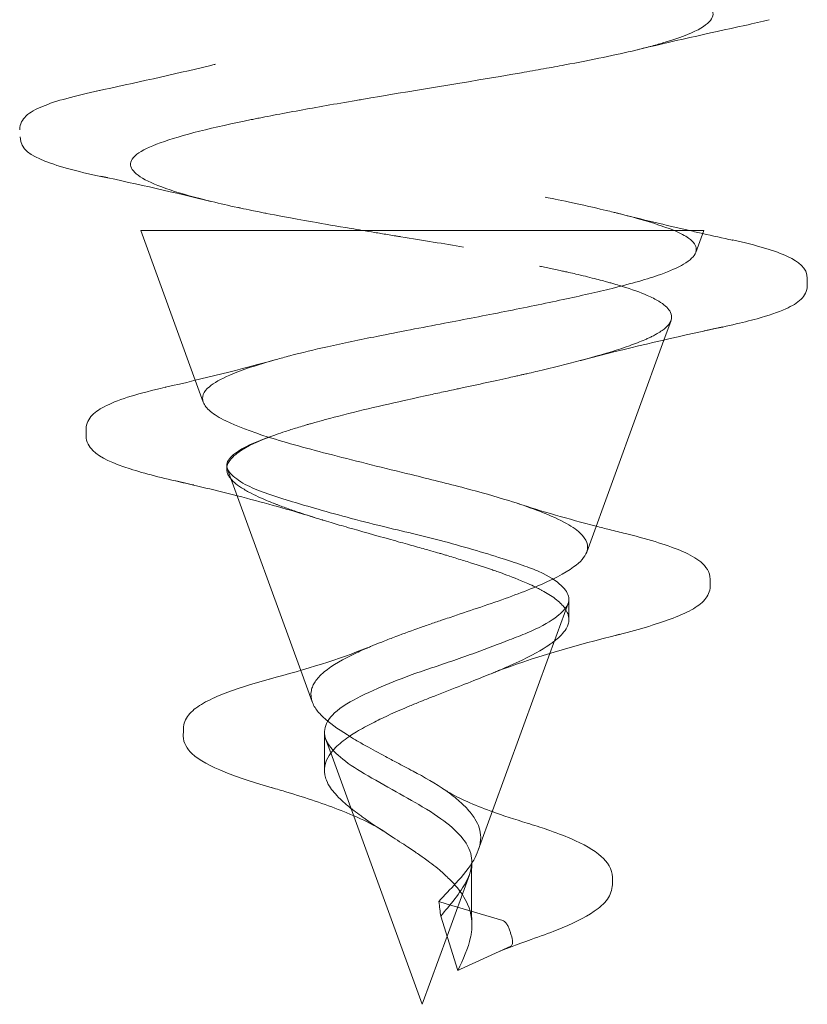
# Model space of a CAD drawing. Units: millimetres. Extents: x -948 to 0, y -41 to 890.
# Drawn here: x -816 to -812, y -41 to -36 of the extents above; entities that cross this region are included whole.
import ezdxf

# ---------------------------------------------------------------- set-up
doc = ezdxf.new("R2010")
doc.units = ezdxf.units.MM
doc.header["$MEASUREMENT"] = 0

msp = doc.modelspace()

# ---------------------------------------------------------------- linework, layer by layer
at = {"color": 0, "linetype": 'Continuous', "lineweight": 0, "extrusion": (1.22465e-16, 1, -2.22045e-16)}
for p, q in [((-815.0046, -37.4216), (-815.2758, -36.6766)), ((-812.5154, -36.7859), (-812.4758, -36.6773)), ((-811.9605, -36.9157), (-811.9605, -36.9518)), ((-812.6738, -37.2212), (-812.6384, -37.124)), ((-813.0576, -38.2756), (-812.6738, -37.2212)), ((-814.965, -37.5304), (-815.0046, -37.4216)), ((-815.5477, -37.6992), (-815.5477, -37.6629)), ((-814.8482, -37.8624), (-814.8482, -37.8441)), ((-814.4798, -38.8635), (-814.8454, -37.8591)), ((-813.2409, -38.7792), (-813.1503, -38.5305)), ((-813.597, -39.7577), (-813.2409, -38.7792)), ((-814.4226, -39.0206), (-814.4798, -38.8635)), ((-814.3303, -39.2741), (-814.3562, -39.2031)), ((-813.8757, -40.5233), (-814.3303, -39.2741)), ((-813.7525, -40.185), (-813.6413, -39.8793)), ((-813.7932, -40.0124), (-813.7574, -40.0231)), ((-813.7574, -40.0231), (-813.4749, -40.1074)), ((-813.6993, -40.3549), (-813.7838, -40.0852)), ((-813.8757, -40.5233), (-813.7525, -40.185)), ((-813.435, -40.2346), (-813.6851, -40.3484)), ((-813.6993, -40.3549), (-813.6851, -40.3484))]:
    msp.add_line(p, q, dxfattribs=at)
at = {"color": 0, "linetype": 'Continuous', "lineweight": 0, "extrusion": (-2.71917e-32, -2.22045e-16, -1)}
msp.add_ellipse((-813.8756, -36.6764), major_axis=(1.4002, 0.0002), ratio=0.000098, start_param=-2.689051, end_param=-1.374662, dxfattribs=at)
at = {"color": 0, "linetype": 'Continuous', "lineweight": 0}
for centre, major_axis, ratio, start_param, end_param in [((-813.8756, -36.6774), (1.3998, 0.0001), 0.000173, -0.459801, -0.003449), ((-813.8756, -36.6774), (1.3998, 0.0001), 0.000173, -0.003449, 0.452548), ((-814.0511, -39.1356), (0.2642, -1.1163), 0.070648, 0.537049, 0.650841)]:
    msp.add_ellipse(centre, major_axis=major_axis, ratio=ratio, start_param=start_param, end_param=end_param, dxfattribs=at)
for points, knots in [([(-812.4517, -35.5565), (-812.4313, -35.576), (-812.4238, -35.5964), (-812.4333, -35.618), (-812.4505, -35.6567), (-812.5228, -35.6986), (-812.6788, -35.7447), (-812.6986, -35.7505), (-812.7198, -35.7564), (-812.7423, -35.7624), (-812.7648, -35.7683), (-812.7886, -35.7743), (-812.8138, -35.7804)], [0.958767007, 0.958767007, 0.958767007, 0.958767007, 0.9609375, 0.9609375, 0.9609375, 0.96484375, 0.96484375, 0.96484375, 0.96533996, 0.96533996, 0.96533996, 0.965834284, 0.965834284, 0.965834284, 0.965834284]), ([(-812.8138, -35.7804), (-812.8628, -35.7922), (-812.9168, -35.8042), (-812.9752, -35.8163), (-813.0345, -35.8287), (-813.0985, -35.8412), (-813.1666, -35.8539), (-813.2007, -35.8602), (-813.2357, -35.8667), (-813.2718, -35.8731), (-813.2898, -35.8763), (-813.308, -35.8796), (-813.3265, -35.8828), (-813.3449, -35.8861), (-813.3647, -35.8895), (-813.3825, -35.8926), (-813.6674, -35.9421), (-813.9457, -35.9862), (-814.1759, -36.0253), (-814.1854, -36.027), (-814.195, -36.0286), (-814.2044, -36.0302), (-814.3082, -36.048), (-814.4022, -36.0645), (-814.4862, -36.0799), (-814.5319, -36.0882), (-814.5747, -36.0962), (-814.6147, -36.1039), (-814.6346, -36.1077), (-814.6538, -36.1115), (-814.6724, -36.1151), (-814.6817, -36.117), (-814.6907, -36.1188), (-814.6997, -36.1206), (-814.7041, -36.1215), (-814.7085, -36.1224), (-814.7129, -36.1232), (-814.7173, -36.1241), (-814.72, -36.1247), (-814.7259, -36.1259), (-814.9142, -36.1641), (-815.0724, -36.2024), (-815.179, -36.2412), (-815.2307, -36.26), (-815.2702, -36.279), (-815.2948, -36.2982), (-815.2956, -36.2987), (-815.2963, -36.2993), (-815.297, -36.2999), (-815.3215, -36.3196), (-815.3304, -36.3396), (-815.3248, -36.359), (-815.3137, -36.3979), (-815.2456, -36.4364), (-815.1301, -36.475), (-815.0723, -36.4944), (-815.0027, -36.5137), (-814.9222, -36.5332), (-814.8819, -36.5429), (-814.839, -36.5527), (-814.7934, -36.5625), (-814.7882, -36.5636), (-814.7829, -36.5647), (-814.7776, -36.5659), (-814.7598, -36.5696), (-814.7417, -36.5734), (-814.7233, -36.5772), (-814.7113, -36.5796), (-814.6992, -36.5821), (-814.6869, -36.5845), (-814.6777, -36.5864), (-814.6685, -36.5882), (-814.6591, -36.59), (-814.656, -36.5906), (-814.6512, -36.5916), (-814.6498, -36.5918), (-814.6052, -36.6006), (-814.5314, -36.6147), (-814.4217, -36.6341), (-814.3668, -36.6438), (-814.3029, -36.6548), (-814.2296, -36.6671), (-814.2118, -36.6701), (-814.1934, -36.6732), (-814.1745, -36.6763)], [0.96583428, 0.96583428, 0.96583428, 0.96583428, 0.96679687, 0.96679687, 0.96679687, 0.96777344, 0.96777344, 0.96777344, 0.96826172, 0.96826172, 0.96826172, 0.96850586, 0.96850586, 0.96850586, 0.96875, 0.96875, 0.96875, 0.97265625, 0.97265625, 0.97265625, 0.97281912, 0.97281912, 0.97281912, 0.97460937, 0.97460937, 0.97460937, 0.97558594, 0.97558594, 0.97558594, 0.97607422, 0.97607422, 0.97607422, 0.97631836, 0.97631836, 0.97631836, 0.97644043, 0.97644043, 0.97644043, 0.9765625, 0.9765625, 0.9765625, 0.98046875, 0.98046875, 0.98046875, 0.98236435, 0.98236435, 0.98236435, 0.98242187, 0.98242187, 0.98242187, 0.984375, 0.984375, 0.984375, 0.98828125, 0.98828125, 0.98828125, 0.99023437, 0.99023437, 0.99023437, 0.99121094, 0.99121094, 0.99121094, 0.9913232, 0.9913232, 0.9913232, 0.99169922, 0.99169922, 0.99169922, 0.99194336, 0.99194336, 0.99194336, 0.99212646, 0.99212646, 0.99212646, 0.9921875, 0.9921875, 0.9921875, 0.99414062, 0.99414062, 0.99414062, 0.99511719, 0.99511719, 0.99511719, 0.99535401, 0.99535401, 0.99535401, 0.99535401]), ([(-815.4955, -35.984), (-815.3064, -35.9437), (-815.118, -35.902), (-814.9265, -35.8559), (-814.9185, -35.8539), (-814.9083, -35.8514), (-814.906, -35.8509), (-814.9037, -35.8503), (-814.9037, -35.8503), (-814.9036, -35.8503), (-814.9036, -35.8503), (-814.9036, -35.8503)], [0, 0, 0, 0, 0.5866474, 0.5866474, 0.6121267, 0.6121267, 0.6194503, 0.6194503, 0.6195075, 0.6195075, 0.6195218, 0.6195218, 0.6195218, 0.6195218]), ([(-815.878, -36.1744), (-815.878, -36.1479), (-815.8636, -36.1244), (-815.8255, -36.0884), (-815.7984, -36.074), (-815.6981, -36.0325), (-815.6022, -36.0071), (-815.4819, -35.9817)], [0, 0, 0, 0, 0.258284, 0.258284, 0.576516, 0.576516, 1.198134, 1.198134, 1.198134, 1.198134]), ([(-815.4415, -36.4149), (-815.5751, -36.3878), (-815.6806, -36.3606), (-815.8193, -36.3045), (-815.8755, -36.2746), (-815.8755, -36.2116)], [0, 0, 0, 0, 0.666225, 0.666225, 1.284532, 1.284532, 1.284532, 1.284532]), ([(-813.2635, -36.5111), (-813.2376, -36.5163), (-813.1224, -36.5383), (-812.9607, -36.5771), (-812.9492, -36.5799), (-812.9374, -36.5827), (-812.9255, -36.5857), (-812.9195, -36.5871), (-812.9135, -36.5886), (-812.9075, -36.5902), (-812.9045, -36.5909), (-812.9015, -36.5917), (-812.8984, -36.5924), (-812.8954, -36.5932), (-812.8911, -36.5943), (-812.8893, -36.5948), (-812.7725, -36.6246), (-812.6845, -36.6521), (-812.6218, -36.6772)], [0, 0, 0, 0, 0.4375, 0.4375, 0.4375, 0.46875, 0.46875, 0.46875, 0.484375, 0.484375, 0.484375, 0.4921875, 0.4921875, 0.4921875, 0.5, 0.5, 0.5, 0.99835, 0.99835, 0.99835, 0.99835]), ([(-812.6167, -36.6772), (-812.8701, -36.6771), (-813.4731, -36.677), (-814.0482, -36.6769), (-814.6275, -36.6768), (-815.1349, -36.6767), (-815.2488, -36.6767), (-815.308, -36.6766), (-815.2673, -36.6766), (-815.1348, -36.6765)], [0.1851284, 0.1851284, 0.1851284, 0.1851284, 0.4371113, 0.4371113, 0.4371113, 0.690935, 0.690935, 0.690935, 0.8226349, 0.8226349, 0.8226349, 0.8226349]), ([(-814.1745, -36.6763), (-814.1545, -36.6797), (-814.1338, -36.6831), (-814.1125, -36.6866), (-814.0918, -36.69), (-814.0706, -36.6935), (-814.0487, -36.6971), (-814.0378, -36.6989), (-814.0267, -36.7007), (-814.0156, -36.7026), (-814.01, -36.7035), (-814.0043, -36.7044), (-813.9987, -36.7053), (-813.993, -36.7062), (-813.986, -36.7074), (-813.9815, -36.7081), (-813.8708, -36.7262), (-813.7673, -36.7431), (-813.6709, -36.7589)], [0.995354012, 0.995354012, 0.995354012, 0.995354012, 0.995605469, 0.995605469, 0.995605469, 0.995849609, 0.995849609, 0.995849609, 0.99597168, 0.99597168, 0.99597168, 0.996032715, 0.996032715, 0.996032715, 0.99609375, 0.99609375, 0.99609375, 0.997619162, 0.997619162, 0.997619162, 0.997619162]), ([(-812.6212, -36.6774), (-812.592, -36.69), (-812.5684, -36.7025), (-812.5256, -36.7333), (-812.5127, -36.7516), (-812.5125, -36.7755), (-812.5135, -36.7807), (-812.5154, -36.7859)], [0.62617162, 0.62617162, 0.62617162, 0.62617162, 0.64908521, 0.64908521, 0.68174553, 0.68174553, 0.69078861, 0.69078861, 0.69078861, 0.69078861]), ([(-812.3338, -36.7237), (-812.2119, -36.7505), (-812.1191, -36.7772), (-812.0058, -36.8313), (-811.9604, -36.8623), (-811.9605, -36.9157)], [0, 0, 0, 0, 0.643324, 0.643324, 1.158148, 1.158148, 1.158148, 1.158148]), ([(-812.5154, -36.7859), (-812.5224, -36.8052), (-812.5426, -36.8247), (-812.6045, -36.8612), (-812.6427, -36.8781), (-812.7547, -36.9182), (-812.8361, -36.9412), (-813.0053, -36.9829), (-813.087, -37.0012), (-813.2665, -37.0397), (-813.364, -37.0597), (-813.5633, -37.0992), (-813.6642, -37.1186), (-813.8788, -37.1597), (-813.9918, -37.1813), (-814.1864, -37.2201), (-814.2688, -37.2372), (-814.4131, -37.2695), (-814.4757, -37.2845), (-814.5578, -37.3059), (-814.5807, -37.3121), (-814.6029, -37.3183)], [0.3363724, 0.3363724, 0.3363724, 0.3363724, 0.369771, 0.369771, 0.3986879, 0.3986879, 0.438506, 0.438506, 0.469369, 0.469369, 0.5014423, 0.5014423, 0.5324659, 0.5324659, 0.5670764, 0.5670764, 0.5940269, 0.5940269, 0.6168699, 0.6168699, 0.6261716, 0.6261716, 0.6261716, 0.6261716]), ([(-813.091, -37.3238), (-813.0731, -37.319), (-813.0556, -37.3143), (-812.9653, -37.2893), (-812.9003, -37.2694), (-812.817, -37.2397), (-812.7915, -37.2298), (-812.7631, -37.2175), (-812.7577, -37.2151), (-812.7493, -37.2112), (-812.7462, -37.2098), (-812.7406, -37.2071), (-812.738, -37.2058), (-812.7322, -37.2029), (-812.7291, -37.2013), (-812.7194, -37.1963), (-812.7131, -37.1929), (-812.6984, -37.1843), (-812.6904, -37.1793), (-812.6689, -37.1641), (-812.6578, -37.154), (-812.648, -37.1416), (-812.6463, -37.1392), (-812.644, -37.1356), (-812.6433, -37.1344), (-812.6421, -37.1323), (-812.6417, -37.1314), (-812.6406, -37.1293), (-812.6401, -37.1282), (-812.6388, -37.1251), (-812.6381, -37.1231), (-812.6363, -37.1173), (-812.6356, -37.1134), (-812.6347, -37.0985), (-812.6379, -37.0875), (-812.6551, -37.0604), (-812.6734, -37.0444), (-812.7157, -37.0188), (-812.7348, -37.0091), (-812.7914, -36.9843), (-812.8329, -36.9694), (-812.891, -36.9513), (-812.9017, -36.9481), (-812.9193, -36.9429), (-812.9261, -36.9409), (-812.9393, -36.9372), (-812.9457, -36.9354), (-812.9617, -36.931), (-812.9713, -36.9284), (-812.9935, -36.9225), (-813.0062, -36.9192), (-813.0487, -36.9084), (-813.0795, -36.9009), (-813.1231, -36.8907), (-813.1346, -36.8881), (-813.1535, -36.8838), (-813.1607, -36.8822), (-813.1751, -36.879), (-813.1822, -36.8774), (-813.1999, -36.8735), (-813.2106, -36.8712), (-813.2413, -36.8646), (-813.2617, -36.8603), (-813.2854, -36.8553), (-813.2885, -36.8547), (-813.2917, -36.854)], [0, 0, 0, 0, 0.0069659, 0.0069659, 0.0369233, 0.0369233, 0.0522236, 0.0522236, 0.0559761, 0.0559761, 0.0582043, 0.0582043, 0.0601719, 0.0601719, 0.0626676, 0.0626676, 0.0680151, 0.0680151, 0.0759933, 0.0759933, 0.0917901, 0.0917901, 0.0955272, 0.0955272, 0.0974318, 0.0974318, 0.0988431, 0.0988431, 0.1006265, 0.1006265, 0.1037166, 0.1037166, 0.1097447, 0.1097447, 0.1270316, 0.1270316, 0.1522791, 0.1522791, 0.1679813, 0.1679813, 0.1926189, 0.1926189, 0.1980182, 0.1980182, 0.20126, 0.20126, 0.2042934, 0.2042934, 0.2086568, 0.2086568, 0.2141909, 0.2141909, 0.2268091, 0.2268091, 0.2312923, 0.2312923, 0.2340297, 0.2340297, 0.2366971, 0.2366971, 0.240621, 0.240621, 0.2479048, 0.2479048, 0.2489981, 0.2489981, 0.2489981, 0.2489981]), ([(-811.9605, -36.9518), (-811.9604, -36.9779), (-811.9749, -37.002), (-812.0107, -37.0373), (-812.0362, -37.0519), (-812.1057, -37.0832), (-812.153, -37.0993), (-812.2824, -37.1354), (-812.3711, -37.1554), (-812.4728, -37.1754)], [0.000085, 0.000085, 0.000085, 0.000085, 0.252007, 0.252007, 0.557747, 0.557747, 0.921603, 0.921603, 1.378615, 1.378615, 1.378615, 1.378615]), ([(-812.4728, -37.1754), (-812.4519, -37.1713), (-812.4355, -37.1679), (-812.4189, -37.1645), (-812.4056, -37.1617), (-812.3929, -37.1591), (-812.3808, -37.1564)], [0.71273453, 0.71273453, 0.71273453, 0.71273453, 0.71875, 0.71875, 0.71875, 0.72356407, 0.72356407, 0.72356407, 0.72356407]), ([(-814.6029, -37.3183), (-814.6952, -37.3441), (-814.7732, -37.3699), (-814.8774, -37.415), (-814.9114, -37.4341), (-814.9643, -37.4787), (-814.9748, -37.5043), (-814.9592, -37.5459), (-814.9473, -37.561), (-814.9102, -37.5919), (-814.8845, -37.6078), (-814.7987, -37.6503), (-814.7276, -37.6766), (-814.5489, -37.7327), (-814.4408, -37.7621), (-814.1974, -37.8251), (-814.0637, -37.8577), (-813.8391, -37.9127), (-813.7493, -37.9349), (-813.5863, -37.9778), (-813.5131, -37.9983), (-813.396, -38.035), (-813.3498, -38.0508), (-813.3077, -38.0667)], [0.0001737, 0.0001737, 0.0001737, 0.0001737, 0.0389251, 0.0389251, 0.067411, 0.067411, 0.1047291, 0.1047291, 0.1255668, 0.1255668, 0.1473544, 0.1473544, 0.1838674, 0.1838674, 0.2232809, 0.2232809, 0.2647204, 0.2647204, 0.2927866, 0.2927866, 0.3178991, 0.3178991, 0.3363724, 0.3363724, 0.3363724, 0.3363724]), ([(-814.6235, -37.699), (-814.6204, -37.6978), (-814.6174, -37.6967), (-814.6104, -37.6942), (-814.6065, -37.6928), (-814.5882, -37.6862), (-814.5733, -37.6811), (-814.5387, -37.6696), (-814.5187, -37.6633), (-814.4872, -37.6537), (-814.4763, -37.6504), (-814.4593, -37.6454), (-814.4533, -37.6436), (-814.442, -37.6403), (-814.4366, -37.6388), (-814.4239, -37.6352), (-814.4166, -37.6331), (-814.3928, -37.6264), (-814.3759, -37.6218), (-814.2389, -37.5848), (-814.1054, -37.5531), (-813.9228, -37.5124), (-813.8798, -37.503), (-813.8111, -37.4881), (-813.7856, -37.4826), (-813.7468, -37.4743), (-813.7335, -37.4714), (-813.7119, -37.4668), (-813.7035, -37.465), (-813.6872, -37.4615), (-813.6793, -37.4598), (-813.6602, -37.4557), (-813.649, -37.4533), (-813.593, -37.4412), (-813.5486, -37.4316), (-813.4847, -37.4176), (-813.4646, -37.4132), (-813.4312, -37.4058), (-813.4179, -37.4028), (-813.3977, -37.3982), (-813.3908, -37.3967), (-813.3781, -37.3938), (-813.3722, -37.3924), (-813.3591, -37.3895), (-813.3518, -37.3878), (-813.3297, -37.3827), (-813.315, -37.3793), (-813.2261, -37.3584), (-813.1559, -37.341), (-813.091, -37.3238)], [0.2489981, 0.2489981, 0.2489981, 0.2489981, 0.2504962, 0.2504962, 0.2523862, 0.2523862, 0.259237, 0.259237, 0.2677806, 0.2677806, 0.272192, 0.272192, 0.2745364, 0.2745364, 0.2766331, 0.2766331, 0.2794108, 0.2794108, 0.2856481, 0.2856481, 0.3292719, 0.3292719, 0.3425755, 0.3425755, 0.3504175, 0.3504175, 0.354511, 0.354511, 0.3570863, 0.3570863, 0.3595351, 0.3595351, 0.3629998, 0.3629998, 0.3768981, 0.3768981, 0.3833273, 0.3833273, 0.3876686, 0.3876686, 0.3899283, 0.3899283, 0.3918657, 0.3918657, 0.3942803, 0.3942803, 0.3992646, 0.3992646, 0.4245891, 0.4245891, 0.4245891, 0.4245891]), ([(-815.5477, -37.6629), (-815.5477, -37.6371), (-815.5339, -37.6123), (-815.4993, -37.5763), (-815.4755, -37.5615), (-815.38, -37.5147), (-815.2815, -37.4854), (-815.1545, -37.4562)], [0.000081, 0.000081, 0.000081, 0.000081, 0.235968, 0.235968, 0.505952, 0.505952, 1.12346, 1.12346, 1.12346, 1.12346]), ([(-815.064, -37.9304), (-815.1676, -37.9077), (-815.2569, -37.8849), (-815.4146, -37.8341), (-815.476, -37.8081), (-815.5325, -37.7524), (-815.5477, -37.7268), (-815.5477, -37.6992)], [0.074701, 0.074701, 0.074701, 0.074701, 0.52642, 0.52642, 1.076373, 1.076373, 1.32869, 1.32869, 1.32869, 1.32869]), ([(-814.8257, -37.9132), (-814.8337, -37.9047), (-814.8382, -37.8972), (-814.8419, -37.8892), (-814.8446, -37.8835), (-814.8464, -37.8778), (-814.8473, -37.8721), (-814.8477, -37.8698), (-814.848, -37.8664), (-814.8481, -37.8654), (-814.8484, -37.8593), (-814.8483, -37.8494), (-814.842, -37.8355), (-814.8388, -37.8286), (-814.8339, -37.8206), (-814.8262, -37.8116), (-814.8224, -37.8071), (-814.8178, -37.8024), (-814.8124, -37.7975), (-814.8097, -37.795), (-814.8067, -37.7924), (-814.8035, -37.7898), (-814.8019, -37.7885), (-814.8003, -37.7872), (-814.7986, -37.7859), (-814.7968, -37.7845), (-814.7946, -37.7829), (-814.7932, -37.7818), (-814.7473, -37.748), (-814.682, -37.7204), (-814.6234, -37.699)], [0.91953257, 0.91953257, 0.91953257, 0.91953257, 0.92854088, 0.92854088, 0.92854088, 0.93498931, 0.93498931, 0.93498931, 0.9375, 0.9375, 0.9375, 0.953125, 0.953125, 0.953125, 0.9609375, 0.9609375, 0.9609375, 0.96484375, 0.96484375, 0.96484375, 0.96679687, 0.96679687, 0.96679687, 0.96777344, 0.96777344, 0.96777344, 0.96875, 0.96875, 0.96875, 0.99999954, 0.99999954, 0.99999954, 0.99999954]), ([(-814.8473, -37.8524), (-814.8483, -37.8477), (-814.8484, -37.843), (-814.8451, -37.8204), (-814.8305, -37.8027), (-814.7673, -37.7563), (-814.7061, -37.7263), (-814.6244, -37.6993)], [0.00015114, 0.00015114, 0.00015114, 0.00015114, 0.00721059, 0.00721059, 0.03423557, 0.03423557, 0.07410245, 0.07410245, 0.07410245, 0.07410245]), ([(-813.7838, -40.0852), (-813.7613, -40.0577), (-813.7368, -40.0293), (-813.6911, -39.97), (-813.6711, -39.9409), (-813.6402, -39.8822), (-813.6302, -39.8514), (-813.6287, -39.7903), (-813.6349, -39.7572), (-813.6761, -39.6938), (-813.7042, -39.6644), (-813.7746, -39.6054), (-813.8186, -39.5744), (-813.9223, -39.5136), (-813.9736, -39.4854), (-814.0824, -39.4236), (-814.1338, -39.3947), (-814.2259, -39.3392), (-814.2647, -39.3121), (-814.3191, -39.2624), (-814.3481, -39.2319), (-814.366, -39.1701), (-814.3617, -39.1437), (-814.3308, -39.0901), (-814.3023, -39.0606), (-814.209, -39.0044), (-814.1565, -38.9793), (-814.0487, -38.9317), (-813.995, -38.9097), (-813.9031, -38.876), (-813.8666, -38.8636), (-813.7561, -38.8265), (-813.6814, -38.8012), (-813.5517, -38.7541), (-813.4949, -38.7324), (-813.4113, -38.7002), (-813.3816, -38.6886), (-813.2972, -38.6529), (-813.2502, -38.6283), (-813.1878, -38.5831), (-813.1677, -38.5628), (-813.1496, -38.5316), (-813.1462, -38.5199), (-813.1471, -38.489), (-813.1573, -38.4697), (-813.1978, -38.427), (-813.231, -38.4035), (-813.2984, -38.3704), (-813.3246, -38.3597), (-813.3862, -38.337), (-813.4224, -38.3249), (-813.552, -38.2836), (-813.6564, -38.2524), (-813.818, -38.2089), (-813.8704, -38.1959), (-813.9741, -38.1711), (-814.0247, -38.1593), (-814.1941, -38.1181), (-814.3097, -38.0867), (-814.4563, -38.0444), (-814.4975, -38.0325), (-814.6234, -37.9951), (-814.6999, -37.969), (-814.7885, -37.9211), (-814.8131, -37.9028), (-814.8368, -37.8762), (-814.8423, -37.8675), (-814.8454, -37.8591)], [0.077372, 0.077372, 0.077372, 0.077372, 0.147337, 0.147337, 0.217784, 0.217784, 0.296729, 0.296729, 0.367637, 0.367637, 0.424865, 0.424865, 0.477438, 0.477438, 0.520269, 0.520269, 0.568091, 0.568091, 0.614185, 0.614185, 0.652394, 0.652394, 0.680852, 0.680852, 0.709718, 0.709718, 0.733616, 0.733616, 0.753726, 0.753726, 0.766498, 0.766498, 0.79232, 0.79232, 0.813947, 0.813947, 0.827078, 0.827078, 0.854347, 0.854347, 0.87617, 0.87617, 0.890419, 0.890419, 0.913484, 0.913484, 0.939921, 0.939921, 0.953956, 0.953956, 0.970182, 0.970182, 1.008251, 1.008251, 1.026304, 1.026304, 1.043438, 1.043438, 1.084345, 1.084345, 1.10198, 1.10198, 1.141378, 1.141378, 1.164446, 1.164446, 1.176576, 1.176576, 1.176576, 1.176576]), ([(-814.7956, -37.9958), (-814.8475, -37.9826), (-814.8999, -37.9697), (-815.0058, -37.9441), (-815.0595, -37.9314), (-815.1135, -37.9189)], [0.3905902, 0.3905902, 0.3905902, 0.3905902, 0.5584113, 0.5584113, 0.728353, 0.728353, 0.728353, 0.728353]), ([(-813.5403, -38.8829), (-813.531, -38.8791), (-813.5217, -38.8753), (-813.5132, -38.8717), (-813.5098, -38.8703), (-813.5065, -38.8689), (-813.5033, -38.8676), (-813.5017, -38.8669), (-813.5001, -38.8662), (-813.4985, -38.8656), (-813.4969, -38.8649), (-813.4964, -38.8647), (-813.4928, -38.8631), (-813.4738, -38.855), (-813.4558, -38.8472), (-813.4389, -38.8397), (-813.3523, -38.801), (-813.2954, -38.7699), (-813.259, -38.7467), (-813.2373, -38.7328), (-813.2226, -38.7218), (-813.2124, -38.7136), (-813.2073, -38.7095), (-813.2033, -38.706), (-813.2003, -38.7033), (-813.1987, -38.702), (-813.1974, -38.7008), (-813.1963, -38.6998), (-813.1902, -38.6942), (-813.1658, -38.669), (-813.1562, -38.6498), (-813.1527, -38.6427), (-813.1502, -38.6356), (-813.1486, -38.6286), (-813.1475, -38.624), (-813.1469, -38.6191), (-813.1466, -38.6147), (-813.1466, -38.6144), (-813.1466, -38.6142), (-813.1466, -38.6141), (-813.1464, -38.6098), (-813.146, -38.6008), (-813.1502, -38.5869), (-813.1523, -38.5799), (-813.1556, -38.5718), (-813.1614, -38.5624), (-813.1643, -38.5577), (-813.1677, -38.5527), (-813.172, -38.5474), (-813.1741, -38.5448), (-813.1764, -38.542), (-813.179, -38.5392), (-813.1802, -38.5378), (-813.1816, -38.5364), (-813.1829, -38.535), (-813.1843, -38.5336), (-813.1862, -38.5316), (-813.1873, -38.5306), (-813.2036, -38.5146), (-813.2237, -38.4997), (-813.2458, -38.4859), (-813.2568, -38.4791), (-813.2684, -38.4724), (-813.2801, -38.4661), (-813.2841, -38.4639), (-813.2881, -38.4618), (-813.2922, -38.4597), (-813.3052, -38.4529), (-813.3225, -38.4442), (-813.3503, -38.4319), (-813.3954, -38.4119), (-813.4369, -38.3963), (-813.4676, -38.385), (-813.4829, -38.3794), (-813.4957, -38.3749), (-813.5054, -38.3715), (-813.5103, -38.3698), (-813.5144, -38.3684), (-813.5178, -38.3672), (-813.5194, -38.3666), (-813.5209, -38.3661), (-813.5222, -38.3657), (-813.5228, -38.3655), (-813.5234, -38.3653), (-813.5239, -38.3651), (-813.5242, -38.365), (-813.5245, -38.3649), (-813.5247, -38.3648), (-813.525, -38.3647), (-813.5253, -38.3646), (-813.5264, -38.3643), (-813.5654, -38.3509), (-813.6078, -38.337), (-813.6523, -38.323), (-813.6745, -38.316), (-813.6973, -38.309), (-813.7206, -38.302), (-813.7322, -38.2985), (-813.7439, -38.295), (-813.7558, -38.2915), (-813.7617, -38.2897), (-813.7676, -38.288), (-813.7736, -38.2862), (-813.7795, -38.2845), (-813.7887, -38.2818), (-813.7915, -38.2809), (-813.8024, -38.2778), (-813.8161, -38.2738), (-813.8327, -38.269), (-813.8512, -38.2638), (-813.8734, -38.2575), (-813.8993, -38.2503), (-813.9239, -38.2434), (-813.9519, -38.2356), (-813.9832, -38.227), (-813.9989, -38.2226), (-814.0154, -38.2181), (-814.0326, -38.2133), (-814.1102, -38.1916), (-814.1859, -38.1704), (-814.2425, -38.1541), (-814.2753, -38.1447), (-814.3038, -38.1364), (-814.3281, -38.1291), (-814.3441, -38.1243), (-814.3603, -38.1194), (-814.3706, -38.1163), (-814.3717, -38.1159), (-814.3727, -38.1156), (-814.3748, -38.115), (-814.4135, -38.1032), (-814.451, -38.0912), (-814.4866, -38.0793), (-814.4924, -38.0773), (-814.4982, -38.0754), (-814.504, -38.0734), (-814.5243, -38.0665), (-814.5441, -38.0595), (-814.5631, -38.0526), (-814.5726, -38.0491), (-814.582, -38.0456), (-814.5911, -38.0421), (-814.5957, -38.0404), (-814.6002, -38.0386), (-814.6047, -38.0369), (-814.6069, -38.036), (-814.6091, -38.0351), (-814.6113, -38.0343), (-814.6135, -38.0334), (-814.6168, -38.0321), (-814.6179, -38.0317), (-814.636, -38.0244), (-814.662, -38.0139), (-814.6917, -38.0001), (-814.7066, -37.9932), (-814.7224, -37.9855), (-814.7382, -37.9769), (-814.7461, -37.9726), (-814.754, -37.9681), (-814.7618, -37.9634), (-814.796, -37.9426), (-814.8151, -37.9272), (-814.8257, -37.9132)], [0.5536643, 0.5536643, 0.5536643, 0.5536643, 0.5585937, 0.5585937, 0.5585937, 0.5605469, 0.5605469, 0.5605469, 0.5615234, 0.5615234, 0.5615234, 0.5625, 0.5625, 0.5625, 0.5675936, 0.5675936, 0.5675936, 0.59375, 0.59375, 0.59375, 0.609375, 0.609375, 0.609375, 0.6171875, 0.6171875, 0.6171875, 0.6210937, 0.6210937, 0.6210937, 0.6428042, 0.6428042, 0.6428042, 0.650787, 0.650787, 0.650787, 0.6559479, 0.6559479, 0.6559479, 0.65625, 0.65625, 0.65625, 0.671875, 0.671875, 0.671875, 0.6796875, 0.6796875, 0.6796875, 0.6835937, 0.6835937, 0.6835937, 0.6855469, 0.6855469, 0.6855469, 0.6865234, 0.6865234, 0.6865234, 0.6875, 0.6875, 0.6875, 0.703125, 0.703125, 0.703125, 0.7109375, 0.7109375, 0.7109375, 0.7135875, 0.7135875, 0.7135875, 0.7221611, 0.7221611, 0.7221611, 0.7360805, 0.7360805, 0.7360805, 0.7430403, 0.7430403, 0.7430403, 0.7465201, 0.7465201, 0.7465201, 0.7482601, 0.7482601, 0.7482601, 0.74913, 0.74913, 0.74913, 0.749565, 0.749565, 0.749565, 0.75, 0.75, 0.75, 0.765625, 0.765625, 0.765625, 0.7734375, 0.7734375, 0.7734375, 0.7773437, 0.7773437, 0.7773437, 0.7792969, 0.7792969, 0.7792969, 0.78125, 0.78125, 0.78125, 0.7886547, 0.7886547, 0.7886547, 0.796875, 0.796875, 0.796875, 0.8046875, 0.8046875, 0.8046875, 0.8085937, 0.8085937, 0.8085937, 0.8261719, 0.8261719, 0.8261719, 0.8363567, 0.8363567, 0.8363567, 0.843029, 0.843029, 0.843029, 0.84375, 0.84375, 0.84375, 0.857177, 0.857177, 0.857177, 0.859375, 0.859375, 0.859375, 0.8671875, 0.8671875, 0.8671875, 0.8710937, 0.8710937, 0.8710937, 0.8730469, 0.8730469, 0.8730469, 0.8740234, 0.8740234, 0.8740234, 0.875, 0.875, 0.875, 0.890625, 0.890625, 0.890625, 0.8984375, 0.8984375, 0.8984375, 0.9023437, 0.9023437, 0.9023437, 0.9195326, 0.9195326, 0.9195326, 0.9195326]), ([(-813.0576, -38.2756), (-813.0575, -38.2753), (-813.0573, -38.275), (-813.0461, -38.2427), (-813.0575, -38.2116), (-813.1102, -38.1624), (-813.1373, -38.1443), (-813.2088, -38.1061), (-813.2548, -38.0862), (-813.3077, -38.0665)], [0.5480259, 0.5480259, 0.5480259, 0.5480259, 0.5484894, 0.5484894, 0.5959016, 0.5959016, 0.6240854, 0.6240854, 0.6556517, 0.6556517, 0.6556517, 0.6556517]), ([(-813.0106, -38.1466), (-812.9885, -38.1524), (-812.9663, -38.1581), (-812.9175, -38.1704), (-812.8908, -38.1771), (-812.864, -38.1837)], [0.4578768, 0.4578768, 0.4578768, 0.4578768, 0.5310388, 0.5310388, 0.6179844, 0.6179844, 0.6179844, 0.6179844]), ([(-812.8521, -38.1867), (-812.7409, -38.2144), (-812.6493, -38.2425), (-812.5447, -38.2882), (-812.5143, -38.3048), (-812.4655, -38.3451), (-812.4437, -38.3747), (-812.4437, -38.4094)], [0, 0, 0, 0, 0.507207, 0.507207, 0.783064, 0.783064, 1.068547, 1.068547, 1.068547, 1.068547]), ([(-814.1335, -38.7454), (-814.1177, -38.7387), (-814.1014, -38.7321), (-814.0646, -38.7173), (-814.0439, -38.7093), (-813.9822, -38.6857), (-813.94, -38.6703), (-813.878, -38.6482), (-813.8587, -38.6414), (-813.8194, -38.6278), (-813.7994, -38.6209), (-813.7544, -38.6056), (-813.7294, -38.5972), (-813.6581, -38.5733), (-813.6123, -38.558), (-813.4722, -38.5103), (-813.3841, -38.4786), (-813.2298, -38.4139), (-813.1665, -38.3815), (-813.0883, -38.3243), (-813.0664, -38.2999), (-813.0576, -38.2756)], [0.3376599, 0.3376599, 0.3376599, 0.3376599, 0.3457531, 0.3457531, 0.3555668, 0.3555668, 0.3745127, 0.3745127, 0.3829434, 0.3829434, 0.3916419, 0.3916419, 0.4024946, 0.4024946, 0.4227232, 0.4227232, 0.4662659, 0.4662659, 0.5119649, 0.5119649, 0.5480259, 0.5480259, 0.5480259, 0.5480259]), ([(-812.4437, -38.4457), (-812.4436, -38.4704), (-812.4554, -38.4941), (-812.4873, -38.5315), (-812.5097, -38.5472), (-812.5665, -38.5788), (-812.602, -38.5942), (-812.7158, -38.6362), (-812.8078, -38.6628), (-812.9153, -38.6894)], [0, 0, 0, 0, 0.202856, 0.202856, 0.441373, 0.441373, 0.697803, 0.697803, 1.14693, 1.14693, 1.14693, 1.14693]), ([(-813.597, -39.7577), (-813.5959, -39.7546), (-813.5949, -39.7516), (-813.5812, -39.7086), (-813.5832, -39.6757), (-813.5974, -39.6312), (-813.6045, -39.6165), (-813.6248, -39.5835), (-813.6391, -39.5653), (-813.6726, -39.5299), (-813.6915, -39.5126), (-813.7264, -39.4843), (-813.7414, -39.4731), (-813.8093, -39.4255), (-813.8661, -39.3938), (-813.9483, -39.3497), (-813.9751, -39.3356), (-814.0206, -39.3118), (-814.0393, -39.302), (-814.0914, -39.2744), (-814.1243, -39.2567), (-814.1733, -39.2291), (-814.1905, -39.2192), (-814.2213, -39.2009), (-814.2351, -39.1925), (-814.2975, -39.1533), (-814.3381, -39.1243), (-814.3851, -39.0799), (-814.3986, -39.0643), (-814.414, -39.0401), (-814.4184, -39.0315), (-814.4295, -39.003), (-814.4313, -38.9831), (-814.4256, -38.9557), (-814.4232, -38.9482), (-814.417, -38.9339), (-814.4133, -38.9272), (-814.4038, -38.9124), (-814.3975, -38.9044), (-814.3825, -38.8877), (-814.3734, -38.8791), (-814.3239, -38.8378), (-814.2688, -38.8067), (-814.182, -38.7663), (-814.161, -38.7571), (-814.1373, -38.747), (-814.1354, -38.7462), (-814.1335, -38.7454)], [0.0373998, 0.0373998, 0.0373998, 0.0373998, 0.0388517, 0.0388517, 0.0578008, 0.0578008, 0.0674378, 0.0674378, 0.0795017, 0.0795017, 0.0911777, 0.0911777, 0.0989979, 0.0989979, 0.1249229, 0.1249229, 0.1373505, 0.1373505, 0.1460687, 0.1460687, 0.1620537, 0.1620537, 0.1711463, 0.1711463, 0.1789473, 0.1789473, 0.2081208, 0.2081208, 0.2243834, 0.2243834, 0.2333734, 0.2333734, 0.2544217, 0.2544217, 0.2624809, 0.2624809, 0.2697565, 0.2697565, 0.2785274, 0.2785274, 0.2882103, 0.2882103, 0.3254985, 0.3254985, 0.3367108, 0.3367108, 0.3376599, 0.3376599, 0.3376599, 0.3376599]), ([(-815.0639, -39.1533), (-815.0639, -39.1283), (-815.0528, -39.104), (-815.0216, -39.0647), (-815, -39.0481), (-814.9478, -39.0164), (-814.917, -39.0015), (-814.8158, -38.9598), (-814.7329, -38.9333), (-814.6364, -38.9073)], [0.00006, 0.00006, 0.00006, 0.00006, 0.189966, 0.189966, 0.40549, 0.40549, 0.620852, 0.620852, 1.021036, 1.021036, 1.021036, 1.021036]), ([(-814.2302, -39.5492), (-814.246, -39.5367), (-814.2596, -39.5251), (-814.2713, -39.5145), (-814.2865, -39.5006), (-814.2984, -39.4883), (-814.3079, -39.4776), (-814.3258, -39.4574), (-814.3403, -39.4397), (-814.3523, -39.4097), (-814.3562, -39.4), (-814.3586, -39.3914), (-814.3601, -39.383), (-814.3614, -39.3761), (-814.3621, -39.3692), (-814.3621, -39.3622), (-814.3623, -39.3483), (-814.3601, -39.3344), (-814.3554, -39.3204), (-814.3506, -39.3065), (-814.3423, -39.2905), (-814.3317, -39.276), (-814.3175, -39.2565), (-814.2987, -39.2377), (-814.2766, -39.2198), (-814.2656, -39.2109), (-814.2538, -39.2022), (-814.2414, -39.1937), (-814.2228, -39.1809), (-814.2005, -39.167), (-814.1733, -39.1517), (-814.1461, -39.1365), (-814.1196, -39.1229), (-814.0951, -39.1109), (-814.0829, -39.105), (-814.0707, -39.0991), (-814.0559, -39.0922), (-814.0411, -39.0852), (-814.0258, -39.0783), (-814.0102, -39.0714), (-813.9945, -39.0645), (-813.9785, -39.0575), (-813.9621, -39.0506), (-813.9539, -39.0471), (-813.9457, -39.0436), (-813.9373, -39.0402), (-813.9332, -39.0384), (-813.929, -39.0367), (-813.9248, -39.035), (-813.9205, -39.0332), (-813.9138, -39.0305), (-813.9121, -39.0298), (-813.8986, -39.0242), (-813.8746, -39.0146), (-813.8396, -39.0007), (-813.822, -38.9938), (-813.8017, -38.9858), (-813.7787, -38.9768), (-813.6894, -38.9419), (-813.6024, -38.9081), (-813.5403, -38.8829)], [0.3004471, 0.3004471, 0.3004471, 0.3004471, 0.3125, 0.3125, 0.3125, 0.328125, 0.328125, 0.328125, 0.3576609, 0.3576609, 0.3576609, 0.3671875, 0.3671875, 0.3671875, 0.375, 0.375, 0.375, 0.390625, 0.390625, 0.390625, 0.40625, 0.40625, 0.40625, 0.4271241, 0.4271241, 0.4271241, 0.4375, 0.4375, 0.4375, 0.453125, 0.453125, 0.453125, 0.46875, 0.46875, 0.46875, 0.4765625, 0.4765625, 0.4765625, 0.484375, 0.484375, 0.484375, 0.4921875, 0.4921875, 0.4921875, 0.4960938, 0.4960938, 0.4960938, 0.4980469, 0.4980469, 0.4980469, 0.5, 0.5, 0.5, 0.515625, 0.515625, 0.515625, 0.5234375, 0.5234375, 0.5234375, 0.5536643, 0.5536643, 0.5536643, 0.5536643]), ([(-814.616, -39.4488), (-814.7091, -39.4222), (-814.7905, -39.3957), (-814.9284, -39.3403), (-814.9839, -39.3119), (-815.0448, -39.2543), (-815.0641, -39.2236), (-815.064, -39.1899)], [0, 0, 0, 0, 0.368641, 0.368641, 0.770149, 0.770149, 1.026289, 1.026289, 1.026289, 1.026289]), ([(-814.217, -39.5855), (-814.2368, -39.577), (-814.2573, -39.5686), (-814.3609, -39.528), (-814.4533, -39.4974), (-814.5742, -39.461), (-814.5992, -39.4536), (-814.6244, -39.4464)], [0.2004639, 0.2004639, 0.2004639, 0.2004639, 0.2854114, 0.2854114, 0.6178921, 0.6178921, 0.7031125, 0.7031125, 0.7031125, 0.7031125]), ([(-813.7501, -39.4664), (-813.6925, -39.5001), (-813.618, -39.5323), (-813.5324, -39.5636), (-813.5297, -39.5645), (-813.5271, -39.5655)], [0, 0, 0, 0, 0.3521889, 0.3521889, 0.3634657, 0.3634657, 0.3634657, 0.3634657]), ([(-813.6993, -40.3549), (-813.6723, -40.3003), (-813.6468, -40.2447), (-813.6353, -40.1901), (-813.6337, -40.1823), (-813.6323, -40.1746), (-813.6313, -40.1668), (-813.6249, -40.1199), (-813.6293, -40.0729), (-813.6499, -40.0254), (-813.6567, -40.0097), (-813.6653, -39.9939), (-813.6757, -39.9781), (-813.6836, -39.9661), (-813.6926, -39.9542), (-813.7025, -39.9423), (-813.7139, -39.9286), (-813.7266, -39.9149), (-813.7405, -39.9012), (-813.7475, -39.8943), (-813.757, -39.8854), (-813.7603, -39.8823), (-813.7636, -39.8793), (-813.769, -39.8742), (-813.7769, -39.8673), (-813.7847, -39.8604), (-813.7951, -39.8515), (-813.8084, -39.8407), (-813.8218, -39.8298), (-813.8353, -39.8196), (-813.846, -39.8117), (-813.8566, -39.8038), (-813.8651, -39.7976), (-813.8712, -39.7933), (-813.8773, -39.789), (-813.8816, -39.786), (-813.8883, -39.7813), (-813.9018, -39.7719), (-813.9195, -39.76), (-813.9414, -39.7454), (-813.9524, -39.7381), (-813.9644, -39.7302), (-813.9775, -39.7217), (-813.9907, -39.7131), (-814.0078, -39.702), (-814.02, -39.6942), (-814.0688, -39.6626), (-814.1119, -39.6345), (-814.1479, -39.6097), (-814.1524, -39.6066), (-814.1567, -39.6035), (-814.161, -39.6005), (-814.1653, -39.5975), (-814.1734, -39.5918), (-814.1799, -39.5871), (-814.1927, -39.5779), (-814.2046, -39.569), (-814.2157, -39.5606), (-814.2207, -39.5567), (-814.2256, -39.5529), (-814.2302, -39.5492)], [0, 0, 0, 0, 0.0625, 0.0625, 0.0625, 0.0713774, 0.0713774, 0.0713774, 0.125, 0.125, 0.125, 0.1427799, 0.1427799, 0.1427799, 0.15625, 0.15625, 0.15625, 0.171875, 0.171875, 0.171875, 0.1796875, 0.1796875, 0.1796875, 0.1875, 0.1875, 0.1875, 0.1953125, 0.1953125, 0.1953125, 0.203125, 0.203125, 0.203125, 0.2109375, 0.2109375, 0.2109375, 0.21875, 0.21875, 0.21875, 0.234375, 0.234375, 0.234375, 0.2421875, 0.2421875, 0.2421875, 0.25, 0.25, 0.25, 0.28125, 0.28125, 0.28125, 0.2851563, 0.2851563, 0.2851563, 0.2890625, 0.2890625, 0.2890625, 0.296875, 0.296875, 0.296875, 0.3004471, 0.3004471, 0.3004471, 0.3004471]), ([(-813.2566, -39.6541), (-813.2126, -39.6692), (-813.1725, -39.6844), (-813.0729, -39.7274), (-813.0217, -39.7556), (-812.9542, -39.8156), (-812.93, -39.8516), (-812.9298, -39.8921)], [0.1294761, 0.1294761, 0.1294761, 0.1294761, 0.3162381, 0.3162381, 0.6513976, 0.6513976, 0.9325766, 0.9325766, 0.9325766, 0.9325766]), ([(-813.7932, -40.0124), (-813.7646, -39.9808), (-813.7357, -39.9513), (-813.6726, -39.8821), (-813.6417, -39.8437), (-813.6105, -39.7897), (-813.6028, -39.7735), (-813.597, -39.7577)], [0, 0, 0, 0, 0.0127676, 0.0127676, 0.02995609, 0.02995609, 0.03739984, 0.03739984, 0.03739984, 0.03739984]), ([(-812.9302, -39.9289), (-812.93, -39.9542), (-812.9402, -39.9802), (-812.9713, -40.0236), (-812.9933, -40.0426), (-813.0673, -40.0936), (-813.1307, -40.1241), (-813.2459, -40.1701), (-813.2883, -40.1856), (-813.3336, -40.2012)], [0, 0, 0, 0, 0.1753078, 0.1753078, 0.3689671, 0.3689671, 0.7084611, 0.7084611, 0.8799681, 0.8799681, 0.8799681, 0.8799681]), ([(-813.4415, -40.1533), (-813.4425, -40.1501), (-813.4437, -40.147), (-813.4462, -40.1408), (-813.4476, -40.1378), (-813.4519, -40.1295), (-813.4551, -40.1246), (-813.4618, -40.1161), (-813.4647, -40.1135), (-813.4695, -40.1097), (-813.4723, -40.1081), (-813.4749, -40.1074)], [-0.004940191, -0.004940191, -0.004940191, -0.004940191, -0.004357459, -0.004357459, -0.003774761, -0.003774761, -0.002680158, -0.002680158, -0.001552128, -0.001552128, 0, 0, 0, 0]), ([(-813.4415, -40.1533), (-813.4397, -40.159), (-813.438, -40.1647), (-813.4344, -40.176), (-813.4326, -40.1817), (-813.4308, -40.1874)], [0, 0, 0, 0, 0.001804492, 0.001804492, 0.003609003, 0.003609003, 0.003609003, 0.003609003]), ([(-813.4308, -40.1874), (-813.4269, -40.2), (-813.4255, -40.2126), (-813.4271, -40.2215), (-813.4282, -40.2282), (-813.4311, -40.2328), (-813.435, -40.2346)], [0, 0, 0, 0, 0.571429, 0.571429, 0.571429, 1, 1, 1, 1])]:
    msp.add_open_spline(points, degree=3, knots=knots, dxfattribs=at)
for points in [[(-812.1507, -35.629), (-812.1867, -35.6385), (-812.2268, -35.648), (-812.271, -35.6575)], [(-812.271, -35.6575), (-812.4545, -35.697), (-812.6363, -35.7377), (-812.8138, -35.7804)], [(-815.4955, -35.984), (-815.4911, -35.9831), (-815.4867, -35.9821), (-815.482, -35.9812)], [(-815.8779, -36.1763), (-815.8779, -36.1757), (-815.878, -36.175), (-815.878, -36.1744)], [(-814.9276, -36.5319), (-815.1058, -36.4885), (-815.2896, -36.4472), (-815.4745, -36.4072)], [(-815.4745, -36.4072), (-815.4637, -36.4096), (-815.4527, -36.4119), (-815.4414, -36.4142)], [(-812.8992, -36.5923), (-812.7834, -36.6215), (-812.6649, -36.6498), (-812.5451, -36.6772)], [(-812.6218, -36.6772), (-812.6216, -36.6773), (-812.6214, -36.6773), (-812.6212, -36.6774)], [(-812.5451, -36.6772), (-812.5238, -36.6821), (-812.5025, -36.687), (-812.4811, -36.6918)], [(-812.4811, -36.6918), (-812.4313, -36.703), (-812.3813, -36.7142), (-812.3312, -36.7252)], [(-812.3339, -36.7246), (-812.333, -36.7248), (-812.3321, -36.725), (-812.3312, -36.7252)], [(-811.9605, -36.9157), (-811.9605, -36.9157), (-811.9605, -36.9157), (-811.9605, -36.9157)], [(-811.9605, -36.9518), (-811.9605, -36.9518), (-811.9605, -36.9518), (-811.9605, -36.9518)], [(-811.9605, -36.9518), (-811.9605, -36.9518), (-811.9605, -36.9518), (-811.9605, -36.9518)], [(-812.444, -37.1697), (-812.6568, -37.2163), (-812.8682, -37.2653), (-813.0684, -37.3179)], [(-812.3809, -37.1559), (-812.402, -37.1605), (-812.423, -37.165), (-812.444, -37.1697)], [(-815.1529, -37.4563), (-814.9642, -37.4129), (-814.7775, -37.3671), (-814.6029, -37.3183)], [(-813.0688, -37.3179), (-813.0762, -37.3199), (-813.0836, -37.3218), (-813.091, -37.3238)], [(-813.0688, -37.3179), (-813.0686, -37.3179), (-813.0685, -37.3178), (-813.0684, -37.3178)], [(-815.1529, -37.4563), (-815.1534, -37.4565), (-815.1539, -37.4566), (-815.1543, -37.4567)], [(-815.5477, -37.6629), (-815.5477, -37.6629), (-815.5477, -37.663), (-815.5477, -37.663)], [(-815.5477, -37.663), (-815.5477, -37.663), (-815.5477, -37.6629), (-815.5477, -37.6629)], [(-815.5477, -37.6992), (-815.5477, -37.6992), (-815.5477, -37.6992), (-815.5477, -37.6992)], [(-814.6244, -37.6993), (-814.6241, -37.6992), (-814.6238, -37.6991), (-814.6234, -37.699)], [(-814.8454, -37.8591), (-814.8462, -37.8568), (-814.8468, -37.8546), (-814.8473, -37.8524)], [(-815.0647, -37.9303), (-815.082, -37.9264), (-815.0983, -37.9228), (-815.1136, -37.9192)], [(-815.0115, -37.9417), (-815.0302, -37.9377), (-815.0479, -37.9339), (-815.0647, -37.9303)], [(-815.0115, -37.9417), (-815.0294, -37.9379), (-815.0469, -37.9342), (-815.064, -37.9304)], [(-814.4473, -38.0925), (-814.5574, -38.0587), (-814.675, -38.0266), (-814.7956, -37.9958)], [(-813.4036, -38.033), (-813.2828, -38.0728), (-813.149, -38.1107), (-813.0106, -38.1466)], [(-814.4471, -38.0926), (-814.4471, -38.0926), (-814.4472, -38.0926), (-814.4473, -38.0925)], [(-814.4113, -38.1037), (-814.4232, -38.1), (-814.4351, -38.0963), (-814.4471, -38.0926)], [(-812.864, -38.1837), (-812.86, -38.1847), (-812.8561, -38.1857), (-812.8521, -38.1867)], [(-812.4437, -38.4094), (-812.4437, -38.4215), (-812.4437, -38.4336), (-812.4437, -38.4458)], [(-812.4437, -38.4094), (-812.4437, -38.4094), (-812.4437, -38.4094), (-812.4437, -38.4094)], [(-812.4437, -38.4457), (-812.4437, -38.4457), (-812.4437, -38.4458), (-812.4437, -38.4458)], [(-813.1465, -38.5098), (-813.1466, -38.5435), (-813.1466, -38.5772), (-813.1466, -38.6109)], [(-812.8931, -38.684), (-813.1149, -38.7402), (-813.3345, -38.8018), (-813.5094, -38.8706)], [(-812.9153, -38.6895), (-812.9078, -38.6877), (-812.9004, -38.6858), (-812.8931, -38.684)], [(-814.6349, -38.9069), (-814.4562, -38.8589), (-814.286, -38.807), (-814.1502, -38.7512)], [(-814.1511, -38.7527), (-814.1452, -38.7503), (-814.1393, -38.7479), (-814.1335, -38.7454)], [(-814.1498, -38.7522), (-814.1502, -38.7524), (-814.1507, -38.7525), (-814.1511, -38.7527)], [(-814.6349, -38.9069), (-814.6354, -38.9071), (-814.6359, -38.9072), (-814.6364, -38.9073)], [(-813.5094, -38.8706), (-813.5198, -38.8747), (-813.5301, -38.8788), (-813.5402, -38.883)], [(-813.5094, -38.8706), (-813.5094, -38.8706), (-813.5094, -38.8706), (-813.5094, -38.8706)], [(-815.064, -39.1899), (-815.064, -39.1777), (-815.0639, -39.1655), (-815.0639, -39.1533)], [(-815.0639, -39.1533), (-815.0639, -39.1533), (-815.0639, -39.1533), (-815.0639, -39.1533)], [(-815.064, -39.1899), (-815.064, -39.1899), (-815.064, -39.1899), (-815.064, -39.1899)], [(-814.3621, -39.3604), (-814.3619, -39.2973), (-814.3618, -39.2343), (-814.3621, -39.1712)], [(-814.616, -39.4488), (-814.6188, -39.448), (-814.6216, -39.4472), (-814.6244, -39.4464)], [(-813.7758, -39.4493), (-813.7681, -39.4544), (-813.7601, -39.4595), (-813.7516, -39.4645)], [(-813.7516, -39.4645), (-813.751, -39.4649), (-813.7503, -39.4653), (-813.7497, -39.4657)], [(-814.0917, -39.6482), (-814.1278, -39.6266), (-814.1703, -39.6057), (-814.217, -39.5855)], [(-813.5271, -39.5655), (-813.4729, -39.5851), (-813.4149, -39.6041), (-813.354, -39.6226)], [(-813.354, -39.6226), (-813.3537, -39.6226), (-813.3535, -39.6227), (-813.3532, -39.6228)], [(-813.3533, -39.6229), (-813.3194, -39.6332), (-813.2871, -39.6436), (-813.2566, -39.6541)], [(-814.0713, -39.661), (-814.0779, -39.6567), (-814.0847, -39.6525), (-814.0917, -39.6482)], [(-813.6294, -39.8195), (-813.6321, -39.9193), (-813.6322, -40.0192), (-813.6288, -40.1189)], [(-812.9302, -39.9289), (-812.9302, -39.9289), (-812.9302, -39.9289), (-812.9302, -39.929)], [(-812.9298, -39.8921), (-812.9297, -39.9044), (-812.9296, -39.9167), (-812.9295, -39.929)], [(-812.9298, -39.8921), (-812.9298, -39.8921), (-812.9298, -39.8921), (-812.9298, -39.8921)], [(-813.3336, -40.2012), (-813.4043, -40.2255), (-813.4712, -40.2511), (-813.5299, -40.2778)], [(-813.3336, -40.2012), (-813.3335, -40.2012), (-813.3334, -40.2011), (-813.3333, -40.2011)]]:
    msp.add_open_spline(points, degree=3, dxfattribs=at)

doc.saveas('drawing.dxf')
